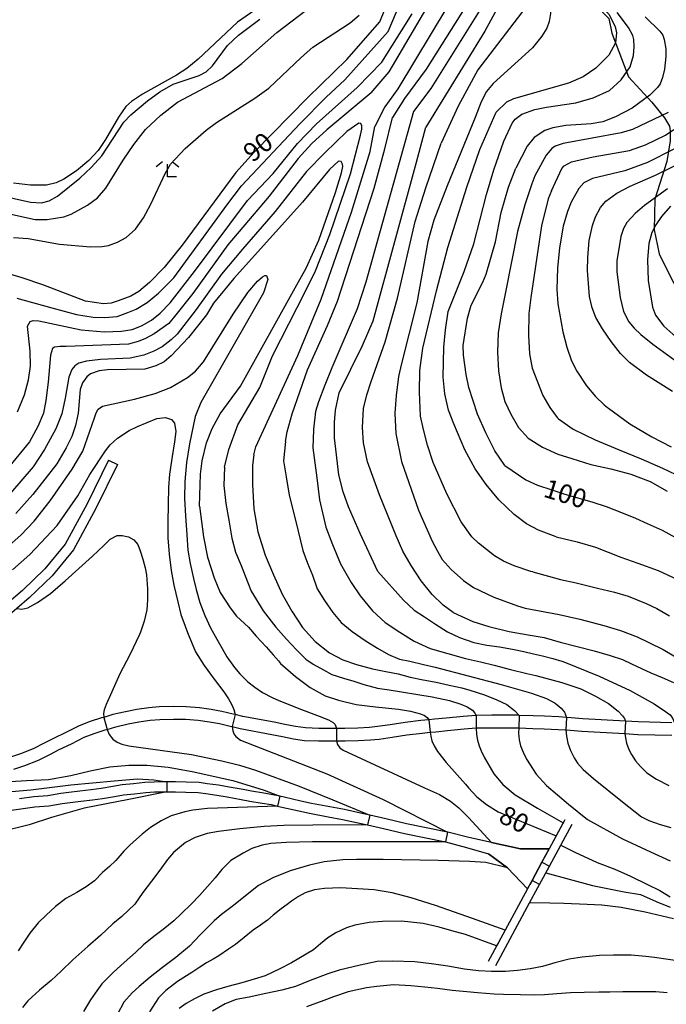
# Model space of a CAD drawing. Extents: x -12000 to -10000, y 88500 to 90000.
# Drawn here: x -10877 to -10747, y 89451 to 89648 of the extents above; entities that cross this region are included whole.
import ezdxf

# ---------------------------------------------------------------- set-up
doc = ezdxf.new("R2010")
doc.units = 0
for name, color, linetype in [('2101000', 7, 'Continuous'), ('2101001', 7, 'Continuous'), ('5101000', 4, 'Continuous'), ('5101001', 4, 'Continuous'), ('5102000', 4, 'Continuous'), ('6110000', 1, 'Continuous'), ('6201000', 6, 'Continuous'), ('6333000', 2, 'Continuous'), ('7101000', 4, 'Continuous'), ('7101001', 8, 'Continuous'), ('7102000', 2, 'Continuous'), ('7102001', 8, 'Continuous')]:
    doc.layers.add(name, color=color, linetype=linetype)
doc.styles.add('Dm_Anotation', font='txt.shx', dxfattribs={"bigfont": 'PSCDM.shx'})

# ---------------------------------------------------------------- blocks, each defined once
blk = doc.blocks.new('633300')
at = {"layer": '6333000'}
for points in [[(-0.4, 0.6), (-0.9, 0.2)], [(0.72, -0.6), (0, -0.6), (0, 0.4)], [(0.4, 0.6), (0.9, 0.2)]]:
    blk.add_lwpolyline(points, dxfattribs=at)

msp = doc.modelspace()

# ---------------------------------------------------------------- linework, layer by layer
at = {"layer": '2101000', "flags": 128}
for points in [[(-10858.91, 89559.82), (-10863.18, 89551.05), (-10867.52, 89542.95), (-10871.63, 89538.04), (-10876.08, 89533.72), (-10879.22, 89531.01), (-10881.46, 89529.07), (-10886.6, 89525.51), (-10892.74, 89521.04), (-10900.53, 89518.11), (-10901.97, 89517.77), (-10906.46, 89516.71)], [(-10857.11, 89558.95), (-10861.39, 89550.14), (-10865.86, 89541.82), (-10870.16, 89536.67), (-10874.73, 89532.25), (-10877.2, 89530.11), (-10880.23, 89527.48), (-10885.44, 89523.88), (-10891.78, 89519.27), (-10899.94, 89516.19), (-10901.59, 89515.8), (-10911.08, 89513.57)], [(-10814.16, 89506.09), (-10816.78, 89506.1), (-10819.47, 89506.21), (-10821.45, 89506.47), (-10823.6, 89506.92), (-10825.74, 89507.33), (-10832, 89508.52), (-10833.56, 89508.9), (-10833.93, 89508.99), (-10836.17, 89509.51), (-10838.31, 89509.91), (-10840.7, 89510.22), (-10843.36, 89510.44), (-10845.92, 89510.47), (-10848.75, 89510.41), (-10850.82, 89510.25), (-10853.23, 89509.91), (-10855.46, 89509.43), (-10858.03, 89508.86), (-10859.84, 89508.32), (-10860.25, 89508.2), (-10862.58, 89507.48), (-10864.78, 89506.64), (-10867.4, 89505.28), (-10869.88, 89504.12), (-10871.63, 89503.19), (-10873.93, 89502.05), (-10876.52, 89501.03), (-10878.5, 89500.32)], [(-10746.17, 89507.25), (-10752.9, 89507.42), (-10755.41, 89507.56), (-10764, 89508.02), (-10766.27, 89508.25), (-10767.24, 89508.31), (-10768.8, 89508.41), (-10771.63, 89508.54), (-10773.91, 89508.61), (-10776.71, 89508.71), (-10777.15, 89508.73), (-10779.22, 89508.75), (-10782.17, 89508.74), (-10785.31, 89508.7), (-10785.34, 89508.7), (-10787.91, 89508.5), (-10791.32, 89508.19), (-10793.67, 89507.93), (-10794.77, 89507.82), (-10796.36, 89507.66), (-10799.51, 89507.3), (-10802.52, 89506.85), (-10805.06, 89506.46), (-10806.65, 89506.29), (-10808.98, 89506.17), (-10811.56, 89506.11), (-10813.26, 89506.1), (-10814.16, 89506.09)], [(-10877.79, 89497.92), (-10875.64, 89498.69), (-10872.92, 89499.76), (-10870.49, 89500.97), (-10868.77, 89501.89), (-10866.29, 89503.04), (-10863.76, 89504.36), (-10861.77, 89505.11), (-10859.52, 89505.8), (-10859.13, 89505.92), (-10857.4, 89506.44), (-10854.93, 89506.99), (-10852.79, 89507.45), (-10850.55, 89507.77), (-10848.63, 89507.91), (-10845.9, 89507.97), (-10843.48, 89507.95), (-10840.96, 89507.73), (-10838.7, 89507.44), (-10836.69, 89507.06), (-10834.51, 89506.56), (-10834.16, 89506.47), (-10832.52, 89506.07), (-10826.21, 89504.87), (-10824.09, 89504.47), (-10821.87, 89504), (-10819.69, 89503.72), (-10816.84, 89503.6), (-10814.16, 89503.59), (-10813.24, 89503.6), (-10811.52, 89503.61), (-10808.89, 89503.67), (-10806.45, 89503.8), (-10804.74, 89503.98), (-10802.15, 89504.37), (-10799.18, 89504.82), (-10796.1, 89505.18), (-10794.52, 89505.33), (-10793.41, 89505.44), (-10791.07, 89505.71), (-10787.7, 89506.01), (-10785.29, 89506.2), (-10785.23, 89506.2), (-10782.15, 89506.24), (-10779.23, 89506.25), (-10777.21, 89506.23), (-10776.8, 89506.21), (-10774, 89506.11), (-10771.72, 89506.04), (-10768.93, 89505.91), (-10767.39, 89505.82), (-10766.47, 89505.76), (-10764.2, 89505.53), (-10755.54, 89505.06), (-10752.99, 89504.92), (-10746.18, 89504.75)]]:
    msp.add_lwpolyline(points, dxfattribs=at)
at = {"layer": '2101001', "flags": 128}
msp.add_lwpolyline([(-10858.91, 89559.82), (-10857.11, 89558.95)], dxfattribs=at)
at = {"layer": '5101000', "flags": 128}
for points in [[(-10782.24, 89483.29), (-10786.78, 89484.25), (-10790.96, 89485.34), (-10791.03, 89485.35), (-10799.24, 89487.02), (-10803.41, 89488.03), (-10806.6, 89488.73), (-10807.88, 89489.01), (-10811.67, 89489.86), (-10814.57, 89490.4), (-10818.25, 89491.09), (-10820.37, 89491.55), (-10823.72, 89492.32), (-10824.6, 89492.52), (-10825.97, 89492.84), (-10827.83, 89493.12), (-10830.27, 89493.52), (-10831.96, 89493.85), (-10834.75, 89494.38), (-10836.9, 89494.76), (-10839.13, 89495.04), (-10840.77, 89495.25), (-10843.31, 89495.38), (-10845.47, 89495.42), (-10847.23, 89495.41), (-10847.8, 89495.41), (-10849.76, 89495.38), (-10851.6, 89495.3), (-10853.91, 89495.02), (-10856.15, 89494.8), (-10858.01, 89494.46), (-10860.38, 89494.06), (-10862.33, 89493.83), (-10864.63, 89493.52), (-10866.8, 89493.29), (-10868.43, 89493.06), (-10871.05, 89492.63), (-10873.84, 89492.4), (-10876.67, 89492.01)], [(-10878.83, 89489.7), (-10876.41, 89490.03), (-10873.62, 89490.41), (-10870.8, 89490.64), (-10868.12, 89491.08), (-10866.55, 89491.31), (-10864.4, 89491.54), (-10862.09, 89491.84), (-10860.1, 89492.07), (-10857.66, 89492.49), (-10855.87, 89492.82), (-10853.7, 89493.03), (-10851.43, 89493.3), (-10849.7, 89493.39), (-10847.78, 89493.41), (-10847.2, 89493.41), (-10845.49, 89493.42), (-10843.38, 89493.38), (-10840.95, 89493.26), (-10839.38, 89493.05), (-10837.2, 89492.78), (-10835.11, 89492.42), (-10832.33, 89491.88), (-10830.62, 89491.55), (-10828.15, 89491.15), (-10826.35, 89490.88), (-10825.04, 89490.57), (-10824.17, 89490.37), (-10820.81, 89489.59), (-10818.64, 89489.13), (-10814.93, 89488.44), (-10812.07, 89487.91), (-10808.32, 89487.06), (-10807.05, 89486.78), (-10803.86, 89486.08), (-10799.67, 89485.07), (-10791.42, 89483.39), (-10787.26, 89482.3), (-10782.82, 89481)]]:
    msp.add_lwpolyline(points, dxfattribs=at)
at = {"layer": '5101001', "flags": 128}
for points in [[(-10770.72, 89482), (-10776.47, 89481.99), (-10782.24, 89483.29)], [(-10782.82, 89481), (-10779.04, 89478.23), (-10775.06, 89473.97)], [(-10775.06, 89473.97), (-10774.13, 89475.7), (-10772.15, 89479.36), (-10770.72, 89482)]]:
    msp.add_lwpolyline(points, dxfattribs=at)
at = {"layer": '5102000', "flags": 128}
msp.add_lwpolyline([(-10771.38, 89477.18), (-10762.03, 89474.69), (-10755.72, 89473.43), (-10752.41, 89472.88), (-10749.28, 89471.44), (-10746.47, 89470.36)], dxfattribs=at)
at = {"layer": '6110000', "flags": 128}
for points in [[(-10767.59, 89487.78), (-10770.72, 89482), (-10772.15, 89479.36), (-10774.13, 89475.7), (-10774.56, 89474.9), (-10775.06, 89473.97), (-10779.51, 89465.74), (-10780.84, 89463.28), (-10782.9, 89459.48)], [(-10781.39, 89458.67), (-10774.62, 89471.2), (-10772.97, 89474.24), (-10772.62, 89474.89), (-10770.64, 89478.55), (-10766.09, 89486.97)], [(-10782.24, 89483.29), (-10776.47, 89481.99), (-10770.72, 89482)], [(-10775.06, 89473.97), (-10779.04, 89478.23), (-10782.82, 89481)]]:
    msp.add_lwpolyline(points, dxfattribs=at)
at = {"layer": '6201000', "flags": 128}
for points in [[(-10765.63, 89671.91), (-10766.01, 89670.67), (-10766.22, 89656.28), (-10765.52, 89654.9), (-10758.78, 89648.15), (-10758.15, 89645.24), (-10754.85, 89636.49), (-10750.13, 89631.42), (-10747.61, 89628.33), (-10746.6, 89626.62), (-10746.47, 89625.71), (-10746.51, 89623.7), (-10747.14, 89619.55), (-10749.57, 89612.01), (-10749.71, 89605.87), (-10748.71, 89601.11), (-10747.13, 89597.92), (-10744.61, 89592.99), (-10738.55, 89586.37), (-10731.66, 89584.44), (-10730.08, 89584.54), (-10723.6, 89587.43), (-10716.98, 89593.61)], [(-10828.76, 89650.45), (-10833.06, 89647.44), (-10840.95, 89640.01), (-10843.21, 89638.15), (-10845.28, 89636.84), (-10852.09, 89633.04), (-10854.28, 89631.55), (-10855.39, 89630.55), (-10856.91, 89628.46), (-10859.46, 89623.99), (-10860.93, 89621.74), (-10862.82, 89619.75), (-10865.29, 89617.71), (-10867.85, 89616.02), (-10869.37, 89615.28), (-10871.3, 89614.84), (-10874.47, 89614.81), (-10877.89, 89615.21)]]:
    msp.add_lwpolyline(points, dxfattribs=at)
at = {"layer": '7101000', "flags": 128}
for points in [[(-10811.22, 89639.95), (-10804.61, 89647.54), (-10799.04, 89661.25), (-10794.05, 89674.69), (-10793.37, 89675.5), (-10792.85, 89675.6)], [(-10776.68, 89663.7), (-10775.69, 89662.9), (-10775.46, 89662.74), (-10774.96, 89662.12), (-10774.91, 89661.56), (-10783.59, 89645.66), (-10795.38, 89626.4)], [(-10751.52, 89648.51), (-10748.58, 89645.62), (-10747.95, 89644.81), (-10747.68, 89644), (-10747.39, 89642.08), (-10747.35, 89640.58), (-10747.64, 89638.02), (-10748.02, 89636.4), (-10748.52, 89635.1), (-10749.01, 89634.36), (-10750.55, 89632.82), (-10754.11, 89630.23), (-10757.44, 89628.48), (-10759.99, 89627.51), (-10762.31, 89627.13), (-10767.36, 89626.75), (-10769.99, 89626.27), (-10771.6, 89625.76), (-10773.7, 89624.38), (-10775.11, 89622.65), (-10777.37, 89618.24)], [(-10811.22, 89639.95), (-10819.02, 89632.39), (-10829.72, 89621.44), (-10833.38, 89617.38), (-10844.17, 89602.79), (-10847.75, 89598.33), (-10850.66, 89595.33), (-10852.84, 89593.54), (-10854.38, 89592.62), (-10856.93, 89591.66), (-10858.37, 89591.24), (-10859.91, 89591.1), (-10863.46, 89591.63), (-10872, 89594.85), (-10876.17, 89596.3), (-10878.63, 89597)], [(-10805.01, 89537.48), (-10808.52, 89545.1), (-10810.87, 89550.42), (-10811.92, 89553.43), (-10812.82, 89556.88), (-10813.68, 89564.29), (-10813.67, 89567.3), (-10813.48, 89569.78), (-10812.75, 89573.25), (-10808.07, 89582.74), (-10805.92, 89587.66), (-10797.23, 89619.4), (-10795.38, 89626.4)], [(-10840.65, 89550.59), (-10840.46, 89556.99), (-10840.13, 89559.65), (-10839.28, 89563.23), (-10838.14, 89566.13), (-10836.53, 89569.05), (-10832.48, 89574.59), (-10821.21, 89594.87), (-10819.36, 89598.2), (-10816.82, 89603.79), (-10813.43, 89613.36), (-10812.26, 89617.32), (-10812.02, 89618.55), (-10812.04, 89619), (-10812.32, 89619.57), (-10812.85, 89619.64), (-10814.67, 89617.99), (-10820.06, 89611.41), (-10833.81, 89596.16), (-10837.85, 89591.24), (-10839.27, 89588.88), (-10842.84, 89584.31), (-10846.35, 89580.64), (-10847.77, 89579.49), (-10849.4, 89578.65), (-10851.58, 89578.01), (-10859.07, 89577.9), (-10860.76, 89577.68), (-10862.45, 89577.04), (-10863.21, 89576.46), (-10864.06, 89575.28), (-10864.55, 89573.91), (-10864.98, 89569.2), (-10865.47, 89566.7), (-10866.25, 89564.51), (-10867.33, 89562.23), (-10869.22, 89559.08), (-10874.02, 89552.92), (-10877.42, 89549.12)], [(-10779.55, 89558.72), (-10781.57, 89561.65), (-10783.4, 89565.25), (-10785.02, 89569.02), (-10786.77, 89574.3), (-10787.31, 89576.94), (-10787.86, 89580.77), (-10787.9, 89582.71), (-10787.06, 89588.2), (-10786.29, 89590.78), (-10784.01, 89595.38), (-10783.28, 89597.02), (-10781.45, 89603.48), (-10780.33, 89609.37), (-10778.86, 89614.41), (-10777.37, 89618.24)], [(-10747, 89614.1), (-10751.66, 89610.76), (-10753.49, 89609.16), (-10755.15, 89607.37), (-10755.82, 89606.12), (-10756.34, 89604.54), (-10757.17, 89599.68), (-10757.19, 89597.46), (-10756.52, 89592.33), (-10755.82, 89589.55), (-10754.74, 89587.49), (-10753.67, 89586.2), (-10752.34, 89584.92), (-10749.94, 89583), (-10741.9, 89577.11)], [(-10779.55, 89558.72), (-10775.4, 89555.87), (-10773.03, 89554.79), (-10770.18, 89553.86), (-10767.55, 89552.96), (-10764.52, 89552.12), (-10761.96, 89551.4), (-10759.28, 89550.49), (-10756.23, 89549.3), (-10753.41, 89548.2), (-10751.12, 89547.1), (-10748.11, 89545.79), (-10745.4, 89544.34)], [(-10840.65, 89550.59), (-10839.85, 89544.46), (-10839.07, 89540.4), (-10837.73, 89536.27), (-10836.52, 89533.33), (-10834.56, 89530.22), (-10833.24, 89528.58), (-10830.9, 89526.34), (-10829.32, 89524.54), (-10827.36, 89522.43), (-10825.93, 89520.86), (-10824.89, 89519.6), (-10824.48, 89519.13), (-10821.48, 89516.5), (-10818.51, 89514.27), (-10815.54, 89512.64), (-10812.87, 89511.75), (-10809.31, 89510.86), (-10805.45, 89510.42), (-10800.85, 89509.97), (-10798.44, 89509.59), (-10796.48, 89509.05), (-10795.66, 89508.7), (-10795.09, 89508.26), (-10794.77, 89507.82)], [(-10805.01, 89537.48), (-10799.85, 89531.78), (-10797.7, 89529.76), (-10795.67, 89528.46), (-10793.47, 89526.97), (-10791.04, 89525.45), (-10788.65, 89524.3), (-10785.78, 89523.31), (-10783.16, 89522.76), (-10780.64, 89522.42), (-10778.05, 89521.96), (-10775.76, 89521.53), (-10773.83, 89521.05), (-10772.02, 89520.61), (-10769.98, 89520.09), (-10768.2, 89519.58), (-10767.77, 89519.45), (-10760.69, 89516.53), (-10754.5, 89513.72), (-10749.72, 89511.01), (-10747.4, 89509.51), (-10746.51, 89508.81), (-10746.05, 89508.18), (-10745.6, 89507.25)], [(-10916.24, 89510.76), (-10912.35, 89508.26), (-10908.19, 89504.21), (-10905.86, 89501.63), (-10905.13, 89500.89), (-10901.96, 89497.92), (-10899.3, 89496.18), (-10896.82, 89494.8), (-10894.06, 89493.88), (-10890.94, 89493.33), (-10886.99, 89493.06), (-10882.22, 89493.15), (-10874.4, 89493.79), (-10866.41, 89494.8), (-10857.77, 89495.62), (-10853.09, 89495.99), (-10849.78, 89495.8), (-10847.23, 89495.41), (-10847.21, 89495.41)], [(-10794.52, 89505.33), (-10794.4, 89504.53), (-10794.15, 89503.65), (-10793.74, 89502.62), (-10793.02, 89501.48), (-10791.33, 89499.28), (-10787.46, 89494.93), (-10786.86, 89494.21), (-10785.18, 89492.43), (-10783.22, 89490.91), (-10780.93, 89489.38), (-10769.32, 89484.6)], [(-10847.2, 89493.41), (-10854.83, 89491.86), (-10863.73, 89490.12), (-10870.26, 89488.27), (-10874.76, 89486.81), (-10880.73, 89485.34)], [(-10779.51, 89465.74), (-10786.05, 89468.07), (-10793.43, 89470.69), (-10798.29, 89472.23), (-10802.13, 89473.19), (-10805.75, 89473.78), (-10809.07, 89474), (-10812.46, 89474.22), (-10815.63, 89474.08), (-10817.69, 89473.78), (-10819.53, 89473.19), (-10820.86, 89472.46), (-10822.27, 89471.51), (-10823.13, 89470.89), (-10824.3, 89470.02), (-10825.95, 89468.76), (-10827.05, 89467.72), (-10828.47, 89466.72), (-10829.9, 89465.72), (-10831.73, 89464.26), (-10833.49, 89462.87), (-10834.86, 89461.9), (-10836.82, 89460.6), (-10837.94, 89459.95), (-10839.3, 89459.22), (-10840.59, 89458.35), (-10842.2, 89457.28), (-10845.05, 89455.46), (-10847.4, 89453.64), (-10848.85, 89452.2), (-10850.67, 89449.41)]]:
    msp.add_lwpolyline(points, dxfattribs=at)
at = {"layer": '7101001', "flags": 128}
for points in [[(-10794.77, 89507.82), (-10794.52, 89505.33)], [(-10847.21, 89495.41), (-10847.2, 89493.41)], [(-10769.32, 89484.6), (-10770.72, 89482), (-10772.15, 89479.36), (-10774.13, 89475.7), (-10774.56, 89474.9), (-10775.06, 89473.97), (-10779.51, 89465.74)]]:
    msp.add_lwpolyline(points, dxfattribs=at)
at = {"layer": '7102000', "flags": 128}
for points in [[(-10762.44, 89677.66), (-10762.24, 89677.29), (-10762.5, 89675.99), (-10762.94, 89674.96), (-10764.81, 89670.56), (-10765.05, 89664.89), (-10764.78, 89655.76), (-10764.14, 89654.22), (-10758.77, 89649.06), (-10757.5, 89646.55), (-10757.23, 89645.29), (-10757.42, 89643.3), (-10758.74, 89640.82), (-10761.34, 89638.24), (-10763.87, 89636.53), (-10766.84, 89635.22), (-10777.85, 89632.07), (-10779.26, 89631.46), (-10781.32, 89629.43)], [(-10811.6, 89635.92), (-10802.91, 89645.59), (-10793.49, 89667.86), (-10791.89, 89670.45)], [(-10769.27, 89670.11), (-10768.14, 89668.73), (-10767.9, 89667.71), (-10767.82, 89665.31), (-10768.67, 89662.74), (-10770.01, 89654.77), (-10770.41, 89649.21), (-10770.69, 89647.58), (-10771.14, 89646.24), (-10772.16, 89644.61), (-10774.01, 89642.33), (-10781.88, 89635.19), (-10783.24, 89633.54), (-10784.32, 89631.5)], [(-10772.97, 89668.29), (-10772.24, 89667.77), (-10772.01, 89667.62), (-10771.63, 89666.92), (-10771.57, 89665.69), (-10772.25, 89663.04), (-10772.5, 89660.15), (-10773.49, 89655.51), (-10774.67, 89651.89), (-10776.23, 89649.29), (-10784.99, 89637.93), (-10788.9, 89630.61), (-10792.31, 89623.21)], [(-10779.24, 89661.65), (-10778.17, 89661.06), (-10778.08, 89660.97), (-10778.03, 89660.37), (-10794.35, 89634.16), (-10797.82, 89629.55)], [(-10782.36, 89659.15), (-10782.53, 89658.46), (-10782.55, 89658.33), (-10795.29, 89638.05), (-10799.68, 89632.17), (-10802.08, 89628.37)], [(-10806.31, 89633.29), (-10802.73, 89637.53), (-10794.53, 89651.45), (-10793.17, 89652.16), (-10792.14, 89652.27), (-10791.38, 89651.98), (-10791.09, 89651.6), (-10790.97, 89650.69), (-10801.01, 89634.1), (-10803.61, 89630.52), (-10805.56, 89626.55)], [(-10888.04, 89600.04), (-10887.7, 89604.61), (-10887.44, 89606.11), (-10886.17, 89607.86), (-10884.26, 89609.09), (-10883.6, 89609.3), (-10881.95, 89609.42), (-10878.67, 89609.09), (-10873.57, 89607.93), (-10871.16, 89607.95), (-10867.85, 89608.47), (-10866.36, 89609), (-10863.08, 89610.8), (-10861.09, 89612.27), (-10859.44, 89614.23), (-10855.97, 89619.85), (-10853.81, 89622.96), (-10851.48, 89625.95), (-10848.42, 89628.86), (-10845.07, 89631.44), (-10836.16, 89636.16), (-10832.22, 89639.18), (-10825.23, 89645.4), (-10819.32, 89649.87)], [(-10877.9, 89604.33), (-10874.98, 89604.16), (-10868.71, 89603.02), (-10862.45, 89602.47), (-10860.14, 89602.55), (-10858.89, 89602.76), (-10857.09, 89603.45), (-10855.32, 89604.38), (-10853.5, 89606), (-10851.88, 89608.31), (-10850.43, 89611.01), (-10847.56, 89617.16), (-10846.47, 89619.01), (-10843.56, 89622.15), (-10839.37, 89625.86), (-10837.28, 89627.38), (-10829.62, 89632.24), (-10826.81, 89634.23), (-10820.33, 89640.4), (-10817.98, 89642.44), (-10810.51, 89647.34), (-10808.7, 89648.82)], [(-10877.09, 89569.44), (-10875.7, 89572.88), (-10874.87, 89575.88), (-10874.47, 89578.58), (-10874.57, 89581.63), (-10875.06, 89586.6), (-10874.54, 89587.51), (-10873.97, 89587.72), (-10872.84, 89587.66), (-10864.36, 89585.88), (-10859.73, 89585.46), (-10856.3, 89585.59), (-10854.13, 89585.95), (-10852.28, 89586.64), (-10850.28, 89587.81), (-10848.52, 89589.21), (-10846.55, 89591.3), (-10841.7, 89597.56), (-10831.07, 89611.76), (-10825.95, 89617.17), (-10821.06, 89623.15), (-10817.25, 89627.07), (-10809.13, 89634.34), (-10804.17, 89639.46), (-10798.15, 89649.13)], [(-10778.13, 89627.23), (-10777.53, 89628.06), (-10776.15, 89629), (-10773.57, 89629.94), (-10771.25, 89630.46), (-10765.37, 89631.33), (-10761.9, 89632.33), (-10758.64, 89633.79), (-10756.31, 89635.93), (-10754.5, 89638.53), (-10753.85, 89640.79), (-10753.67, 89642.53), (-10753.74, 89644), (-10753.95, 89644.75), (-10754.82, 89646.4), (-10757.09, 89649.38)], [(-10881.1, 89612.88), (-10874.51, 89611.45), (-10872.29, 89611.26), (-10870.77, 89611.7), (-10869.11, 89612.64), (-10864.63, 89616.22), (-10862.36, 89618.38), (-10860.24, 89620.72), (-10855.83, 89627.43), (-10854.42, 89628.87), (-10851.09, 89631.7), (-10848.59, 89633.49), (-10845.91, 89635.02), (-10840.72, 89636.78), (-10839.31, 89637.49), (-10838.06, 89638.73), (-10835.09, 89642.75), (-10832.86, 89644.83), (-10828.6, 89648.07)], [(-10848.85, 89593.19), (-10845.84, 89596.3), (-10835.18, 89610.85), (-10832.29, 89614.66), (-10820.59, 89627.07), (-10815.32, 89632.44), (-10811.6, 89635.92)], [(-10806.31, 89633.29), (-10815.18, 89625.87), (-10818.17, 89623.14), (-10820.96, 89620.15), (-10826.71, 89612.62), (-10835.01, 89602.86), (-10841.98, 89593.17), (-10845.38, 89588.86), (-10846.82, 89587.15), (-10849.77, 89585.05), (-10851.45, 89584.14), (-10852.96, 89583.51), (-10854.9, 89583), (-10867.36, 89582.54), (-10868.54, 89582.53), (-10869.68, 89582.42), (-10870.06, 89582.13), (-10870.49, 89580.79), (-10870.94, 89575.41), (-10871.42, 89571.72), (-10871.9, 89569.21), (-10872.99, 89566.55), (-10874.7, 89563.49), (-10878.6, 89558.65)], [(-10784.32, 89631.5), (-10785.5, 89628.36), (-10791.14, 89614.69), (-10793.78, 89607.85), (-10795, 89603.58), (-10797.19, 89591.25), (-10800.24, 89579.15), (-10800.85, 89576.55), (-10801.35, 89572.73), (-10801.57, 89569.19), (-10801.38, 89565.11), (-10800.25, 89559.5), (-10796.86, 89549.77), (-10794.13, 89543.61), (-10793.08, 89541.56), (-10792.1, 89539.93), (-10790.29, 89537.89), (-10787.86, 89535.73), (-10785.84, 89534.31), (-10781.8, 89532.4), (-10777.05, 89530.63), (-10775.53, 89530.18)], [(-10797.82, 89629.55), (-10807.42, 89595.43), (-10809.15, 89590.07), (-10814.21, 89578.25), (-10815.62, 89574.8), (-10816.83, 89571.47), (-10817.46, 89569.54), (-10817.87, 89566.02), (-10817.87, 89565.87)], [(-10773.96, 89537.41), (-10774.34, 89537.52), (-10777.72, 89538.65), (-10779.82, 89539.57), (-10781.67, 89540.66), (-10784.87, 89543.18), (-10786.2, 89544.46), (-10788.34, 89547.47), (-10791.18, 89553.02), (-10793.91, 89559.35), (-10795.07, 89562.81), (-10795.88, 89565.9), (-10796.43, 89568.59), (-10796.68, 89573.37), (-10796.61, 89577.74), (-10796.01, 89582.18), (-10793.27, 89593.69), (-10790.95, 89602.32), (-10787.17, 89614.45), (-10784.58, 89621.94), (-10781.32, 89629.43)], [(-10746.92, 89629.37), (-10754, 89625.96), (-10756.32, 89625.3), (-10767.91, 89623.17), (-10769.49, 89622.6), (-10770.18, 89622.18), (-10771.32, 89620.82), (-10773.57, 89616.71)], [(-10835.64, 89558.37), (-10834.8, 89561.95), (-10832.99, 89566.84), (-10828.63, 89574.3), (-10826.05, 89580.68), (-10819.45, 89593.59), (-10817.49, 89597.65), (-10814.59, 89604.93), (-10810.46, 89617.08), (-10808.44, 89624.83), (-10808.18, 89626.06), (-10808.21, 89626.72), (-10808.37, 89627.16), (-10808.79, 89627.23), (-10811.18, 89625.59), (-10815.61, 89621.27), (-10819.24, 89617.53), (-10825.55, 89609.54), (-10832.1, 89602.04), (-10836.26, 89597.01), (-10841.34, 89589.94), (-10845.17, 89585), (-10846.31, 89583.84), (-10848.17, 89582.48), (-10849.82, 89581.58), (-10851.78, 89580.77), (-10854.53, 89580.22), (-10860.5, 89579.94), (-10863.27, 89579.62), (-10864.81, 89579.19), (-10865.65, 89578.67), (-10866.24, 89577.92), (-10866.85, 89576.41), (-10867.55, 89572.19), (-10868.2, 89569.06), (-10869.42, 89566.08), (-10871.69, 89561.94), (-10873.93, 89558.48), (-10878.51, 89553.21)], [(-10823.45, 89563.52), (-10823.12, 89565.48), (-10822.15, 89569.09), (-10819.09, 89577.89), (-10815.06, 89586.75), (-10813.09, 89591.59), (-10805.71, 89614.2), (-10803.58, 89622.07), (-10802.08, 89628.37)], [(-10769.33, 89544.44), (-10772.87, 89545.77), (-10775.21, 89547.06), (-10777.72, 89548.91), (-10780.75, 89551.86), (-10783.29, 89554.93), (-10785.53, 89558.03), (-10787.58, 89561.86), (-10789.8, 89567.06), (-10790.85, 89569.82), (-10791.59, 89573.04), (-10791.91, 89576.38), (-10791.78, 89582.42), (-10791.45, 89585.85), (-10790.92, 89589.54), (-10787.72, 89597.56), (-10785.79, 89603.09), (-10783.27, 89612.95), (-10781.76, 89617.87), (-10779.78, 89623.63), (-10778.13, 89627.23)], [(-10829.78, 89560.84), (-10829.38, 89562.46), (-10820.97, 89580.72), (-10816.32, 89592.03), (-10810.24, 89609.4), (-10806.54, 89621.55), (-10805.56, 89626.55)], [(-10770.25, 89613.71), (-10768.2, 89618.19), (-10767.73, 89618.71), (-10766.25, 89619.48), (-10761.89, 89620.47), (-10754.66, 89621.74), (-10751.4, 89622.89), (-10747.42, 89624.84), (-10745.78, 89625.97)], [(-10789.9, 89529.3), (-10789.93, 89529.32), (-10791.93, 89530.8), (-10794.1, 89532.88), (-10796.3, 89535.62), (-10798.32, 89538.69), (-10799.97, 89541.61), (-10801.34, 89544.68), (-10804.68, 89552.86), (-10807.05, 89559.48), (-10807.87, 89563.26), (-10808.07, 89566.33), (-10807.86, 89570.1), (-10807.2, 89572.87), (-10806.3, 89575.51), (-10803.55, 89583.48), (-10801.04, 89592.2), (-10797.5, 89607.52), (-10795.4, 89614.31), (-10792.31, 89623.21)], [(-10745.78, 89622), (-10751.01, 89619.39), (-10755.57, 89617.69), (-10762.03, 89616.16), (-10763.75, 89615.31), (-10764.78, 89614.19), (-10766.29, 89611.44)], [(-10746.03, 89573.51), (-10751.22, 89576.79), (-10754.63, 89579.33), (-10756.41, 89581.15), (-10758.31, 89583.52), (-10760.06, 89586.04), (-10761.37, 89588.35), (-10762.1, 89590.28), (-10762.61, 89592.56), (-10763.06, 89597.72), (-10763, 89600.38), (-10762.67, 89603.76), (-10762.06, 89606.72), (-10761.44, 89608.5), (-10760.43, 89610.37), (-10759.38, 89611.61), (-10757.15, 89613.24), (-10754.49, 89614.63), (-10749.44, 89616.85), (-10739.78, 89621.53)], [(-10773.57, 89616.71), (-10774.15, 89615.12), (-10775.55, 89610.86), (-10777.01, 89605.52), (-10779.46, 89593.42), (-10780.34, 89589.05), (-10780.88, 89585.24), (-10781.06, 89581.41), (-10780.85, 89577.66), (-10780.33, 89574.26), (-10779.56, 89571.56), (-10778.39, 89568.97), (-10776.83, 89566.32)], [(-10770.25, 89613.71), (-10770.88, 89612.09), (-10772.22, 89606.67), (-10774.36, 89592.34), (-10774.75, 89589.12), (-10774.84, 89584.73), (-10774.66, 89581.09), (-10774.13, 89578.23), (-10771.94, 89572.71), (-10770.6, 89570.35), (-10769.07, 89568.3), (-10768.83, 89568.03)], [(-10766.29, 89611.44), (-10767.02, 89609.57), (-10767.88, 89606.59), (-10768.64, 89602.27), (-10769.04, 89598.22), (-10769.15, 89594.01), (-10768.98, 89591.09), (-10767.98, 89585.46), (-10767.16, 89582.42), (-10766.21, 89579.7), (-10765.18, 89577.63), (-10763.24, 89574.66), (-10761.43, 89572.52), (-10759.72, 89570.84), (-10759.04, 89570.35)], [(-10746.43, 89610.63), (-10748.23, 89608.53), (-10749.36, 89606.86), (-10750.14, 89605.36), (-10750.79, 89603.12), (-10751.05, 89599.86), (-10750.87, 89595.74), (-10750.06, 89590.41), (-10749.42, 89588.84), (-10747.73, 89586.63), (-10745.36, 89584.44)], [(-10879.28, 89542.22), (-10876.42, 89544.78), (-10873.75, 89547.6), (-10870.56, 89551.64), (-10866.12, 89558), (-10863.99, 89561.57), (-10861.67, 89568.25), (-10861.35, 89569.28), (-10860.95, 89569.97), (-10860.07, 89570.59), (-10853.67, 89572.03), (-10849.53, 89573.13), (-10846.45, 89574.36), (-10843.07, 89576.35), (-10841.48, 89577.59), (-10839.85, 89579.48), (-10833.96, 89588.99), (-10831, 89593.35), (-10829.08, 89595.64), (-10828.07, 89596.51), (-10827.63, 89596.74), (-10827.27, 89596.75), (-10827, 89595.97), (-10827.85, 89593.31), (-10840.38, 89571.33)], [(-10877.21, 89592.21), (-10870.22, 89590.29), (-10865.3, 89588.96), (-10861.98, 89588.38), (-10859.71, 89588.32), (-10857.14, 89588.52), (-10854.98, 89589.34), (-10853.36, 89590.04), (-10851.16, 89591.34), (-10848.85, 89593.19)], [(-10840.38, 89571.33), (-10841.57, 89568.54), (-10842.67, 89563.04), (-10843.28, 89559.31), (-10843.6, 89555.53), (-10843.64, 89552.15), (-10843.5, 89548.63), (-10843.21, 89544.86), (-10842.98, 89541.81), (-10842.53, 89539.12), (-10841.84, 89536.14), (-10841.36, 89533.91), (-10840.61, 89531.3), (-10839.62, 89528.68), (-10838.5, 89526.26), (-10837.2, 89523.94), (-10836.16, 89522.1), (-10835.23, 89520.41), (-10833.69, 89518.29), (-10832.6, 89517.01), (-10830.97, 89515.43), (-10829.61, 89514.37), (-10828.06, 89513.28), (-10826.13, 89512.3), (-10824.82, 89511.66), (-10820.27, 89509.89), (-10816.72, 89508.59), (-10814.85, 89507.84), (-10813.91, 89507.28), (-10813.54, 89506.91), (-10813.26, 89506.1)], [(-10759.04, 89570.35), (-10758.81, 89570.18)], [(-10758.81, 89570.18), (-10754.53, 89567.04), (-10750.15, 89564.46), (-10746.31, 89562.46)], [(-10853.06, 89566.52), (-10849.24, 89568.11), (-10847.49, 89568.35), (-10846.26, 89567.94), (-10845.65, 89567.2), (-10845.43, 89565.52), (-10845.69, 89563.49), (-10846.15, 89560.51), (-10846.68, 89557), (-10846.86, 89554.31), (-10846.97, 89550.96), (-10847.02, 89547.31), (-10846.99, 89544.22), (-10846.75, 89540.95), (-10846.35, 89537.68), (-10845.81, 89534.78), (-10844.99, 89531.41), (-10844.38, 89528.93), (-10843.53, 89526.56), (-10843.06, 89525.27), (-10841.5, 89521.45), (-10839.76, 89518.71), (-10837.74, 89515.97), (-10835.78, 89513.44), (-10834.86, 89512.02), (-10834.21, 89510.84), (-10833.81, 89509.9), (-10833.56, 89508.9)], [(-10768.83, 89568.03), (-10765.92, 89565.98), (-10761.47, 89563.89), (-10756.7, 89561.86), (-10752.3, 89560.08), (-10748.05, 89558.18), (-10744.12, 89556.31)], [(-10878.08, 89537.83), (-10874.59, 89540.88), (-10869.18, 89546.69), (-10865.02, 89552.67), (-10862.63, 89556.92), (-10859.51, 89561.65), (-10858.58, 89562.87), (-10857.05, 89564.21), (-10854.76, 89565.73), (-10853.06, 89566.52)], [(-10817.87, 89565.87), (-10818, 89562.28), (-10817.2, 89556.26), (-10816.69, 89551.88), (-10815.4, 89546.36), (-10814.04, 89542.88), (-10812.47, 89539.07), (-10810.3, 89535.31), (-10808.54, 89532.65), (-10806.04, 89529.63), (-10803.5, 89527.28), (-10800.57, 89525.34), (-10797.71, 89523.6), (-10794.5, 89522.07), (-10787.43, 89520.08), (-10784.42, 89519.42), (-10781.74, 89518.75), (-10778.47, 89517.92), (-10775.2, 89517.09), (-10773.34, 89516.72), (-10768.14, 89515.32), (-10764.39, 89514), (-10761.44, 89512.58), (-10758.8, 89511.06), (-10756.87, 89509.54), (-10756.06, 89508.65), (-10755.64, 89508.06), (-10755.41, 89507.55)], [(-10776.83, 89566.32), (-10774.92, 89564.18), (-10772.02, 89562.4), (-10768.99, 89561.01), (-10766.18, 89560.13), (-10762.38, 89558.94), (-10758.38, 89558.04), (-10754.35, 89557.02), (-10750.49, 89555.51), (-10747.08, 89553.61)], [(-10823.45, 89563.52), (-10823.86, 89559.64), (-10823.35, 89556.44), (-10822.7, 89552.78), (-10821.65, 89548.61), (-10820.96, 89545.55), (-10820, 89541.73), (-10819.06, 89539.18), (-10818.05, 89536.76), (-10817.13, 89534.06), (-10815.68, 89531.7), (-10813.96, 89529.3), (-10812.35, 89527.33), (-10810.12, 89525.5), (-10807.49, 89523.71), (-10805.06, 89522.18), (-10802.82, 89520.9), (-10800.66, 89519.98), (-10798.58, 89519.57), (-10795.82, 89518.93), (-10793.5, 89518.36), (-10780.28, 89514.92), (-10774.23, 89513.19), (-10771.21, 89512.11), (-10769.48, 89511.14), (-10768.29, 89510.15), (-10767.65, 89509.34), (-10767.24, 89508.31)], [(-10829.78, 89560.84), (-10830.06, 89558.77), (-10830.06, 89554.89), (-10829.79, 89550.04), (-10829.03, 89545.42), (-10827.54, 89540.79), (-10825.87, 89536.84), (-10824.1, 89532.99), (-10822.17, 89529.6), (-10820.03, 89526.29), (-10817.56, 89523.49), (-10814.64, 89521.23), (-10812.01, 89519.82), (-10809.27, 89518.91), (-10806.05, 89518), (-10803.36, 89517.5), (-10800.9, 89517), (-10798.5, 89516.38), (-10795.92, 89515.81), (-10793.33, 89515.34), (-10790.74, 89514.78), (-10788.18, 89514.21), (-10786.6, 89513.79), (-10783.64, 89512.84), (-10781.17, 89511.85), (-10779.19, 89510.86), (-10777.65, 89509.69), (-10776.71, 89508.71)], [(-10835.64, 89558.37), (-10835.78, 89554.71), (-10835.41, 89551.14), (-10834.79, 89547.79), (-10834.22, 89544.18), (-10833.46, 89541.36), (-10832.35, 89538.69), (-10831.08, 89535.46), (-10830.33, 89533.54), (-10829.29, 89531.83), (-10827.9, 89529.67), (-10825.43, 89526.36), (-10823.28, 89523.95), (-10821.29, 89521.8), (-10819.42, 89519.96), (-10817.93, 89518.97), (-10815.88, 89517.8), (-10814.19, 89516.91), (-10811.85, 89516.13), (-10809.8, 89515.57), (-10807.8, 89514.89), (-10805.04, 89514.15), (-10803.18, 89513.9), (-10803.1, 89513.89), (-10794.12, 89512.43), (-10790.68, 89511.69), (-10788.39, 89510.95), (-10787.11, 89510.41), (-10786.03, 89509.73), (-10785.55, 89509.17), (-10785.31, 89508.7)], [(-10862.11, 89540.58), (-10859.81, 89542.72), (-10858.56, 89543.96), (-10857.17, 89544.74), (-10856.12, 89544.74), (-10854.9, 89544.44), (-10853.8, 89543.82), (-10853.01, 89542.94), (-10852.56, 89541.64), (-10852, 89539.96), (-10851.52, 89538.24), (-10851.31, 89536.83), (-10851.05, 89534.07), (-10851.06, 89531.86), (-10851.22, 89529.83), (-10851.74, 89527.55), (-10852.47, 89525.36), (-10852.66, 89524.9), (-10854.58, 89520.81), (-10856.59, 89517.05), (-10858.22, 89513.43), (-10859.34, 89510.92), (-10859.74, 89509.82), (-10859.9, 89509.06), (-10859.84, 89508.32)], [(-10769.33, 89544.44), (-10765.09, 89543.44), (-10761.46, 89542.38), (-10756.38, 89540.41), (-10752.97, 89539.17), (-10748.91, 89537.7), (-10745.17, 89535.96)], [(-10877.2, 89530.11), (-10876.22, 89529.99), (-10875.05, 89530.21), (-10873.1, 89531.28), (-10870.48, 89533.13), (-10867.53, 89535.61), (-10862.11, 89540.58)], [(-10773.96, 89537.41), (-10768.45, 89535.91), (-10765.28, 89535.21), (-10761.02, 89534.17), (-10757.62, 89533.4), (-10754.88, 89532.56), (-10751.32, 89531.11), (-10749.16, 89530.1), (-10746.6, 89528.64)], [(-10775.53, 89530.18), (-10768.69, 89528.88), (-10764.58, 89527.95), (-10759.74, 89526.72), (-10756.41, 89525.72), (-10753.09, 89524.44), (-10750.78, 89523.3), (-10747.9, 89521.88), (-10745.76, 89520.65), (-10742.1, 89519.18), (-10739.55, 89518.22), (-10737.56, 89517.47), (-10735.68, 89516.87), (-10733.23, 89516.2), (-10731.77, 89515.8), (-10727.28, 89514.95), (-10723.17, 89514.58), (-10717.69, 89514.2), (-10712.95, 89513.83), (-10709.49, 89513.28), (-10707.87, 89512.89), (-10706.89, 89512.53), (-10706.05, 89511.97)], [(-10789.9, 89529.3), (-10785.98, 89527.47), (-10782.78, 89526.49), (-10778.69, 89525.51), (-10774.9, 89524.84), (-10771.72, 89524.28), (-10768.5, 89523.39), (-10765.13, 89522.52), (-10761.73, 89521.61), (-10758.52, 89520.68), (-10756.06, 89519.87), (-10754.22, 89519), (-10752.26, 89518.11), (-10750.39, 89517.21), (-10748.08, 89516.3), (-10745.85, 89515.27)], [(-10859.13, 89505.92), (-10858.72, 89504.86), (-10858, 89503.94), (-10857.13, 89503.37), (-10856.21, 89502.93), (-10854.83, 89502.6), (-10842.28, 89500.87), (-10836.21, 89499.65), (-10832.67, 89498.72), (-10829.44, 89497.72), (-10820.73, 89494.56), (-10813.97, 89491.8), (-10806.6, 89488.73)], [(-10834.16, 89506.47), (-10834.03, 89505.64), (-10833.79, 89505.01), (-10833.4, 89504.46), (-10832.49, 89503.76), (-10815.19, 89497.05), (-10803.95, 89491.91), (-10791.02, 89485.35)], [(-10785.29, 89506.2), (-10785.22, 89504.88), (-10785.06, 89503.77), (-10784.72, 89502.61), (-10784.31, 89501.61), (-10783.73, 89500.37), (-10781.77, 89497.03), (-10779.97, 89494.91), (-10777.53, 89492.79), (-10773.07, 89490.17), (-10767.89, 89487.24)], [(-10776.8, 89506.21), (-10776.81, 89505.13), (-10776.7, 89503.8), (-10776.43, 89502.61), (-10775.92, 89501.32), (-10775.24, 89499.95), (-10773.31, 89496.97), (-10771.21, 89494.71), (-10766.85, 89490.96), (-10763.01, 89487.9), (-10756.01, 89484.04), (-10750.42, 89481.43), (-10746.49, 89479.6)], [(-10767.39, 89505.82), (-10767.22, 89504.53), (-10766.94, 89503.17), (-10766.42, 89501.72), (-10765.72, 89500.22), (-10765.01, 89499.14), (-10763.89, 89497.88), (-10761.81, 89496.08), (-10756, 89491.44), (-10752.21, 89488.38), (-10750.73, 89487.66), (-10748.48, 89486.85), (-10746.35, 89486.3)], [(-10755.54, 89505.06), (-10755.43, 89504.24), (-10755.21, 89503.15), (-10754.73, 89501.92), (-10754.25, 89500.87), (-10753.44, 89499.65), (-10752.46, 89498.46), (-10751.13, 89497.21), (-10749.24, 89495.95), (-10746.79, 89494.69)], [(-10813.24, 89503.6), (-10813.07, 89502.89), (-10812.61, 89502.23), (-10811.95, 89501.77), (-10795.66, 89494.24), (-10792.66, 89492.9), (-10790.42, 89491.55), (-10788.77, 89490.21), (-10786.83, 89488.27), (-10782.24, 89483.29)], [(-10890.28, 89496.74), (-10890.13, 89496.16), (-10889.77, 89495.75), (-10889.18, 89495.53), (-10883.04, 89495.2), (-10875.29, 89495.66), (-10870.9, 89495.89), (-10866.4, 89496.7), (-10862.56, 89497.62), (-10858.63, 89498.43), (-10854.82, 89498.78), (-10851.23, 89498.78), (-10846.96, 89498.32), (-10842.11, 89497.51), (-10834, 89495.69), (-10827.73, 89493.78), (-10824.59, 89492.52)], [(-10825.04, 89490.57), (-10839.05, 89490.07), (-10841.99, 89489.74), (-10843.58, 89489.4), (-10846.32, 89488.58), (-10848.33, 89487.61), (-10850.46, 89486.25), (-10852.14, 89484.94), (-10853.31, 89483.95), (-10854.62, 89482.73), (-10855.82, 89481.51), (-10857.39, 89479.7), (-10858.67, 89478.45), (-10860.07, 89477.26), (-10861.67, 89475.6), (-10863.37, 89474.37), (-10865.23, 89473.27), (-10867.41, 89472.07), (-10869.51, 89470.5), (-10871.36, 89468.7), (-10872.96, 89467.18), (-10874.59, 89465.12), (-10875.82, 89463.36), (-10876.96, 89461.61)], [(-10807.03, 89486.78), (-10807.05, 89486.78), (-10817.99, 89486.77), (-10823.8, 89486.65), (-10827.73, 89486.47), (-10832.58, 89485.99), (-10836.88, 89485.5), (-10839.14, 89485.05), (-10841.51, 89484.29), (-10843.46, 89483.29), (-10845.87, 89481.28), (-10847.07, 89479.87), (-10848.63, 89477.77), (-10850.27, 89475.52), (-10851.99, 89473.3), (-10853.59, 89470.93), (-10856.18, 89468.47), (-10858.04, 89466.98), (-10860.43, 89464.74), (-10863, 89462.48), (-10866.05, 89459.77), (-10868.37, 89457.52), (-10870.37, 89455.67), (-10872.71, 89453.73), (-10874.99, 89451.56), (-10876.1, 89450.26)], [(-10791.42, 89483.39), (-10818.03, 89483.4), (-10823.3, 89483.3), (-10826.39, 89483.1), (-10828.15, 89482.73), (-10830.18, 89482.1), (-10831.95, 89481.17), (-10834.43, 89479.65), (-10836.18, 89477.88), (-10837.53, 89476.23), (-10839.06, 89474.47), (-10840.67, 89472.69), (-10842.28, 89471.02), (-10844.36, 89469.03), (-10845.83, 89467.62), (-10847.93, 89465.88), (-10849.84, 89464.47), (-10851.89, 89462.82), (-10853.51, 89461.23), (-10855.76, 89459.23), (-10857.89, 89457.34), (-10858.84, 89456.38), (-10860.2, 89454.96), (-10861.54, 89453.11), (-10862.48, 89451.78), (-10863.9, 89449.46)], [(-10768.38, 89482.73), (-10765.59, 89481.31), (-10761.09, 89479.28), (-10757.58, 89477.92), (-10754.42, 89476.56), (-10751.03, 89474.89), (-10748.58, 89473.67), (-10746.51, 89472.38)], [(-10779.04, 89478.23), (-10783.36, 89479.24), (-10786.55, 89479.48), (-10792.94, 89479.7), (-10803.9, 89479.88), (-10805.63, 89479.88), (-10809.26, 89479.86), (-10812, 89479.8), (-10815.74, 89479.4), (-10818.69, 89478.76), (-10822.5, 89477.63), (-10826, 89476.19), (-10828.85, 89474.66), (-10830.81, 89473.11), (-10833.87, 89470.66), (-10836.24, 89468.85), (-10837.72, 89467.6), (-10840.54, 89464.79), (-10842.69, 89462.52), (-10845.42, 89460.24), (-10848.08, 89458.24), (-10850.56, 89456.34), (-10852.72, 89454.44), (-10854.15, 89453.16), (-10855.79, 89451.32), (-10857.06, 89448.95)], [(-10745.82, 89467.99), (-10751.51, 89469.31), (-10756.28, 89470.24), (-10760.19, 89470.73), (-10763.11, 89470.88), (-10767.75, 89471.09), (-10770.59, 89471.16), (-10774.62, 89471.2)], [(-10781.23, 89462.57), (-10787.47, 89464.85), (-10790.17, 89465.63), (-10792.74, 89466.31), (-10795.92, 89467.04), (-10800.23, 89467.55), (-10804.08, 89467.48), (-10806.73, 89467.24), (-10809.58, 89466.72), (-10811.29, 89466.22), (-10813.42, 89465.19), (-10815, 89464.18), (-10816.49, 89463), (-10817.89, 89461.77), (-10822.29, 89459.22), (-10824.6, 89457.99), (-10827.56, 89456.58), (-10829.76, 89455.91), (-10832.23, 89455.22), (-10835.03, 89454.44), (-10837.29, 89453.78), (-10839.79, 89452.95), (-10841.64, 89452.01), (-10843.35, 89451.05), (-10844.76, 89450.08)], [(-10741.41, 89459.05), (-10749.64, 89460.23), (-10751.37, 89460.43), (-10754.3, 89460.72), (-10757.82, 89460.72), (-10760.65, 89460.67), (-10764.12, 89460.32), (-10766.67, 89459.9), (-10769.56, 89459.18), (-10772.05, 89458.47), (-10774.49, 89457.99), (-10777.01, 89457.63), (-10779.41, 89457.44), (-10782.22, 89457.46), (-10784.82, 89457.57), (-10787.66, 89457.95), (-10790.98, 89458.55), (-10794.22, 89458.97), (-10797.56, 89459.38), (-10802.07, 89459.52), (-10805.15, 89459.44), (-10808.55, 89458.73), (-10812.71, 89457.73), (-10815, 89457.02), (-10818.56, 89455.64), (-10821.48, 89454.44), (-10824.18, 89453.69), (-10827.42, 89453.08), (-10830.7, 89452.32), (-10833.33, 89451.84), (-10835.51, 89451.01), (-10838.05, 89449.54)], [(-10747.06, 89453.22), (-10749.36, 89453.4), (-10750.79, 89453.42), (-10753.92, 89453.39), (-10755.98, 89453.38), (-10758.54, 89453.34), (-10760.76, 89453.3), (-10763.73, 89453.28), (-10766.46, 89453.18), (-10769.18, 89452.97), (-10771.67, 89452.76), (-10773.73, 89452.73), (-10776.45, 89452.79), (-10779.84, 89452.87), (-10781.7, 89452.95), (-10785.03, 89453.2), (-10787.18, 89453.37), (-10790.13, 89453.64), (-10793.08, 89454.03), (-10795.59, 89454.3), (-10798.36, 89454.61), (-10801.83, 89454.79), (-10805.22, 89454.49), (-10807.25, 89454.19), (-10810.91, 89453.37), (-10813.84, 89452.38), (-10815.81, 89451.67), (-10819.23, 89450.42)]]:
    msp.add_lwpolyline(points, dxfattribs=at)
at = {"layer": '7102001', "flags": 128}
for points in [[(-10833.56, 89508.9), (-10834.16, 89506.47)], [(-10785.31, 89508.7), (-10785.29, 89506.2)], [(-10776.71, 89508.71), (-10776.8, 89506.21)], [(-10859.84, 89508.32), (-10859.13, 89505.92)], [(-10767.24, 89508.31), (-10767.39, 89505.82)], [(-10755.41, 89507.55), (-10755.54, 89505.06)], [(-10813.26, 89506.1), (-10813.24, 89503.6)], [(-10824.59, 89492.52), (-10825.04, 89490.57)], [(-10806.6, 89488.73), (-10807.03, 89486.78)], [(-10767.89, 89487.24), (-10769.32, 89484.6), (-10770.72, 89482), (-10772.15, 89479.36), (-10770.64, 89478.55), (-10768.38, 89482.73)], [(-10791.02, 89485.35), (-10791.42, 89483.39)], [(-10782.24, 89483.29), (-10776.47, 89481.99), (-10770.72, 89482), (-10772.15, 89479.36), (-10774.13, 89475.7), (-10774.56, 89474.9), (-10775.06, 89473.97), (-10779.04, 89478.23)], [(-10774.62, 89471.2), (-10772.97, 89474.24), (-10772.62, 89474.89), (-10774.13, 89475.7), (-10774.56, 89474.9), (-10775.06, 89473.97), (-10779.51, 89465.74), (-10780.84, 89463.28), (-10781.23, 89462.57)]]:
    msp.add_lwpolyline(points, dxfattribs=at)

# ---------------------------------------------------------------- block references
at = {"layer": '6333000', "xscale": 2.5, "yscale": 2.5, "zscale": 2.5}
msp.add_blockref('633300', (-10847.07, 89618.02), dxfattribs=at)

# ---------------------------------------------------------------- texts
at = {"layer": '7101000', "style": 'Dm_Anotation'}
for s, rotation, p in [('90', 38, (-10830.06, 89619.24)), ('100', 343, (-10772.07, 89552.53)), ('80', 333, (-10781.08, 89487.53))]:
    msp.add_text(s, height=3.75, rotation=rotation, dxfattribs=at).set_placement(p)

doc.saveas('drawing.dxf')
